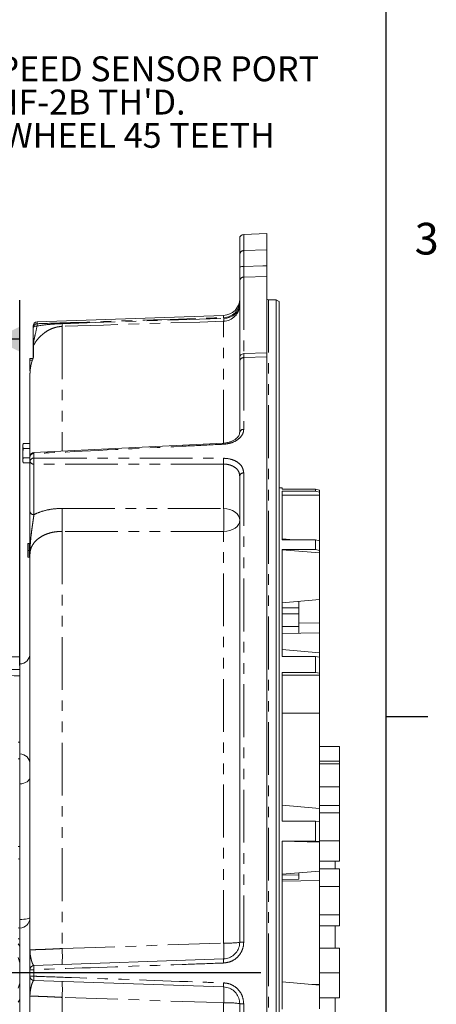
# Model space of a CAD drawing. Units: millimetres. Extents: x 7 to 835, y 10 to 581.
# Drawn here: x 785 to 835, y 207 to 325 of the extents above; entities that cross this region are included whole.
import ezdxf

# ---------------------------------------------------------------- set-up
doc = ezdxf.new("R2010")
doc.units = ezdxf.units.MM
doc.linetypes.add('PHANTOM', pattern=[12.7, 6.35, -1.27, 1.27, -1.27, 1.27, -1.27])
doc.layers.add('SLD-0', color=7, linetype='Continuous')
doc.styles.add('SLDTEXTSTYLE0', font='TXT', dxfattribs={"width": 0.605})

# ---------------------------------------------------------------- blocks, each defined once
blk = doc.blocks.new('SW_NOTE_33')
at = {"layer": 'SLD-0', "color": 0}
for p, q in [((0.51, -17.97), (4.27, -11.44)), ((4.27, -11.44), (11.81, -11.44)), ((11.81, -11.44), (15.58, -17.97)), ((4.27, -24.5), (0.51, -17.97)), ((15.58, -17.97), (11.81, -24.5)), ((11.81, -24.5), (4.27, -24.5))]:
    blk.add_line(p, q, dxfattribs=at)
at = {"layer": 'SLD-0', "color": 0, "attachment_point": 1, "style": 'SLDTEXTSTYLE0'}
for s, insert, char_height in [('INPUT SPEED SENSOR PORT', (0.51, 1.43), 3), ("5/8-18UNF-2B TH'D.", (0.51, -2.57), 3), ('TARGET WHEEL 45 TEETH', (0.51, -6.57), 3), ('S', (5.12, -14.68), 5.29), ('I', (9.82, -17.01), 3)]:
    blk.add_mtext(s, dxfattribs=dict(at, insert=insert, char_height=char_height))
blk = doc.blocks.new('SW_DATUMTAG_8')
at = {"layer": 'SLD-0', "color": 0}
for p, q in [((12.18, -36.92), (12.18, 6.98)), ((-1.85, -0.7), (-1.85, 5.3)), ((-1.85, 5.3), (4.15, 5.3)), ((4.15, 5.3), (4.15, -0.7)), ((12.18, 2.3), (4.15, 2.3)), ((4.15, -0.7), (-1.85, -0.7))]:
    blk.add_line(p, q, dxfattribs=at)
blk.add_solid([(12.18, 0.8), (12.18, 3.8), (9.18, 2.3)], dxfattribs=at)
at = {"layer": 'SLD-0', "color": 0, "insert": (0, 3.87), "char_height": 3, "attachment_point": 1, "style": 'SLDTEXTSTYLE0'}
blk.add_mtext('1', dxfattribs=at)

msp = doc.modelspace()

# ---------------------------------------------------------------- linework, layer by layer
at = {"color": 7, "linetype": 'Continuous', "lineweight": 0}
for p, q in [((814.628444, 299.713532), (811.860995, 299.61689)), ((814.628444, 299.713532), (814.628444, 297.763905)), ((811.378444, 297.180646), (811.378444, 299.117195)), ((811.378444, 295.614827), (811.378444, 297.180646)), ((814.628444, 295.835998), (814.628444, 297.763905)), ((811.378444, 284.779378), (811.378444, 294.001682)), ((814.628444, 285.375715), (814.628444, 294.565547)), ((815.753444, 291.769097), (814.843757, 291.769097)), ((816.128444, 291.552591), (815.753444, 291.769097)), ((815.753444, 129.860347), (815.753444, 291.769097)), ((816.128444, 291.552591), (816.128444, 130.076854)), ((809.448243, 289.877321), (787.035995, 289.094668)), ((786.553444, 288.379896), (786.553444, 288.594973)), ((786.553444, 284.717947), (786.553444, 286.054768)), ((814.628444, 285.375715), (811.860995, 285.279073)), ((814.628444, 284.878252), (814.628444, 285.375715)), ((786.178444, 284.689722), (786.553444, 284.689722)), ((786.178444, 284.490067), (786.178444, 284.689722)), ((786.46815, 284.490067), (786.178444, 284.490067)), ((786.178444, 284.490067), (786.178444, 283.753216)), ((811.378444, 284.381431), (811.378444, 284.779378)), ((811.378444, 275.80623), (811.378444, 284.381431)), ((814.628444, 284.878252), (814.628444, 121.915913)), ((786.178444, 283.753216), (786.272799, 283.753216)), ((786.178444, 283.21966), (786.178444, 283.753216)), ((786.178444, 282.941068), (786.178444, 282.85358)), ((786.178444, 272.908417), (786.178444, 282.85358)), ((785.344896, 274.469423), (785.303444, 274.314722)), ((785.303444, 274.180748), (785.344896, 274.469423)), ((785.303444, 274.314722), (785.303444, 274.180748)), ((785.344896, 273.892072), (785.303444, 274.180748)), ((785.303444, 274.180748), (785.303444, 273.314722)), ((785.303444, 273.314722), (785.344896, 273.892072)), ((786.178444, 274.469423), (785.344896, 274.469423)), ((786.178444, 273.892072), (785.344896, 273.892072)), ((809.441288, 274.526225), (786.653845, 273.407641)), ((785.303444, 273.314722), (785.303444, 272.448697)), ((785.303444, 272.448697), (785.344896, 272.737372)), ((785.344896, 272.160022), (785.303444, 272.448697)), ((785.303444, 272.448697), (785.303444, 272.314722)), ((785.303444, 272.314722), (785.344896, 272.160022)), ((786.178444, 272.737372), (785.344896, 272.737372)), ((786.178444, 272.353825), (786.178444, 272.908417)), ((786.178444, 266.275242), (786.178444, 272.353825)), ((786.178444, 272.160022), (785.344896, 272.160022)), ((811.378444, 214.501103), (811.378444, 270.5929)), ((816.478044, 269.152222), (816.128444, 269.152222)), ((816.478044, 268.990123), (816.478044, 269.152222)), ((820.478044, 268.990123), (816.478044, 268.990123)), ((816.478044, 268.750509), (820.478044, 268.750509)), ((816.478044, 262.898691), (816.478044, 268.750509)), ((820.478044, 268.990123), (820.478044, 268.750509)), ((820.978044, 268.856735), (820.478044, 268.990123)), ((820.478044, 268.750509), (820.978044, 268.61712)), ((820.978044, 268.856735), (820.978044, 268.61712)), ((820.978044, 268.265508), (816.478044, 268.265508)), ((820.978044, 268.61712), (820.978044, 268.265508)), ((820.978044, 268.265508), (820.978044, 262.780371)), ((817.900085, 262.898691), (816.478044, 263.023104)), ((820.478044, 262.898691), (816.478044, 262.898691)), ((820.478044, 261.725012), (820.478044, 262.898691)), ((820.978044, 262.780371), (820.478044, 262.898691)), ((785.928444, 261.683035), (785.928444, 261.697059)), ((786.118126, 262.446348), (785.952572, 262.440565)), ((786.118126, 262.446348), (785.952572, 262.440565)), ((786.118126, 262.446346), (785.952572, 262.440565)), ((816.478044, 261.725012), (820.478044, 261.725012)), ((816.478044, 248.877947), (816.478044, 261.725012)), ((820.978044, 261.32436), (816.478044, 261.678193)), ((820.478044, 261.725012), (820.978044, 261.606692)), ((820.978044, 261.606692), (820.978044, 262.780371)), ((786.118126, 260.787264), (785.952572, 260.793046)), ((786.118126, 260.787264), (785.952572, 260.793046)), ((786.178444, 213.6211), (786.178444, 261.167132)), ((820.978044, 261.606692), (820.978044, 261.32436)), ((820.978044, 255.726949), (820.978044, 261.32436)), ((816.478044, 255.33325), (820.978044, 255.726949)), ((820.978044, 255.726949), (820.978044, 252.903939)), ((818.478044, 255.508227), (818.478044, 254.727177)), ((818.478044, 254.727177), (818.478044, 253.980143)), ((818.478044, 253.980143), (818.478044, 252.486075)), ((818.478044, 251.67632), (818.478044, 252.486075)), ((820.978044, 252.903939), (820.978044, 251.719958)), ((820.978044, 251.719958), (816.478044, 251.64141)), ((820.978044, 251.719958), (820.978044, 249.29598)), ((780.194897, 248.814722), (784.944897, 248.814722)), ((784.944897, 247.304107), (784.944897, 248.814722)), ((820.978044, 249.29598), (816.478044, 249.689679)), ((820.478044, 248.877947), (816.478044, 248.877947)), ((820.478044, 248.877947), (820.478044, 246.948885)), ((820.978044, 248.792709), (820.478044, 248.877947)), ((820.978044, 249.29598), (820.978044, 248.792709)), ((820.978044, 248.792709), (820.978044, 246.863647)), ((784.972069, 247.966563), (784.953444, 247.965913)), ((784.953444, 237.163532), (784.953444, 247.965913)), ((784.944897, 246.532108), (784.944897, 247.304107)), ((784.944897, 238.564722), (784.944897, 246.532108)), ((816.478044, 246.948885), (820.478044, 246.948885)), ((816.478044, 229.062422), (816.478044, 246.948885)), ((820.978044, 246.63896), (816.478044, 246.63896)), ((820.478044, 246.948885), (820.978044, 246.863647)), ((820.978044, 246.863647), (820.978044, 246.63896)), ((820.978044, 246.63896), (820.978044, 242.048641)), ((784.953444, 244.064722), (784.944897, 244.064722)), ((816.478044, 242.048641), (820.978044, 242.048641)), ((820.978044, 242.048641), (820.978044, 230.584881)), ((784.944897, 241.064722), (784.953444, 241.064722)), ((784.765098, 238.558443), (784.944897, 238.564722)), ((784.944897, 238.564722), (784.944897, 236.565941)), ((820.978044, 238.030267), (823.355544, 238.030267)), ((823.355544, 236.297495), (823.355544, 238.030267)), ((784.953444, 237.163532), (784.972069, 237.162881)), ((784.953444, 233.545116), (784.953444, 237.163532)), ((784.944897, 235.528702), (784.944897, 236.565941)), ((820.978044, 236.297495), (823.355544, 236.297495)), ((820.978044, 235.958607), (823.355544, 235.958607)), ((823.355544, 235.958607), (823.355544, 236.297495)), ((823.355544, 233.209205), (823.355544, 235.958607)), ((784.953444, 235.471503), (784.944897, 235.528702)), ((784.953444, 217.24352), (784.953444, 233.545116)), ((820.978044, 233.209205), (823.355544, 233.209205)), ((823.355544, 230.955968), (823.355544, 233.209205)), ((820.978044, 230.584881), (816.478044, 230.97858)), ((823.355544, 230.955968), (820.978044, 230.955968)), ((823.355544, 230.059019), (823.355544, 230.955968)), ((820.978044, 229.023242), (820.978044, 230.584881)), ((820.978044, 230.059019), (823.355544, 230.059019)), ((823.355544, 226.711559), (823.355544, 230.059019)), ((820.478044, 229.062422), (816.478044, 229.062422)), ((820.478044, 226.67166), (820.478044, 229.062422)), ((820.978044, 229.023242), (820.478044, 229.062422)), ((820.978044, 226.63248), (820.978044, 229.023242)), ((816.478044, 226.67166), (820.478044, 226.67166)), ((816.478044, 206.46885), (816.478044, 226.67166)), ((820.978044, 226.538991), (816.478044, 226.656156)), ((820.478044, 226.67166), (820.978044, 226.63248)), ((820.978044, 226.711559), (823.355544, 226.711559)), ((820.978044, 226.63248), (820.978044, 226.538991)), ((820.978044, 223.073884), (820.978044, 226.538991)), ((823.355544, 224.261049), (823.355544, 226.711559)), ((823.355544, 224.261049), (820.978044, 224.261049)), ((822.855544, 223.33935), (822.855544, 224.261049)), ((816.478044, 222.680185), (820.978044, 223.073884)), ((818.478044, 222.855162), (818.478044, 222.611297)), ((818.478044, 222.099668), (818.478044, 222.611297)), ((823.355544, 223.33935), (820.978044, 223.33935)), ((820.978044, 223.073884), (820.978044, 221.912884)), ((823.355544, 221.22966), (823.355544, 223.33935)), ((816.478044, 222.06161), (818.478044, 222.099668)), ((820.978044, 221.912884), (820.978044, 209.423901)), ((820.978044, 221.22966), (823.355544, 221.22966)), ((823.355544, 217.793764), (823.355544, 221.22966)), ((784.953444, 216.214876), (784.953444, 217.24352)), ((820.978044, 217.793764), (823.355544, 217.793764)), ((823.355544, 216.467557), (823.355544, 217.793764)), ((784.972069, 216.216563), (784.953444, 216.215913)), ((784.953444, 214.119444), (784.953444, 216.215913)), ((823.355544, 216.467557), (820.978044, 216.467557)), ((822.855544, 213.815972), (822.855544, 216.467557)), ((823.355544, 213.815972), (820.978044, 213.815972)), ((823.355544, 210.814722), (823.355544, 213.815972)), ((784.944897, 212.047767), (784.766147, 212.659891)), ((784.953444, 212.314722), (784.944897, 212.314722)), ((784.944897, 209.581677), (784.944897, 212.047767)), ((784.953444, 209.660875), (784.953444, 211.970241)), ((786.660995, 211.706573), (809.448243, 212.502321)), ((786.178444, 210.422567), (786.178444, 211.206878)), ((820.978044, 210.814722), (823.355544, 210.814722)), ((823.355544, 207.813472), (823.355544, 210.814722)), ((784.766147, 208.969553), (784.944897, 209.581677)), ((809.448243, 209.127123), (786.660995, 209.922871)), ((820.978044, 209.344702), (816.478044, 209.738401)), ((820.978044, 209.423901), (820.978044, 209.344702)), ((820.978044, 209.344702), (820.978044, 206.512341)), ((784.953444, 205.413532), (784.953444, 207.533361)), ((786.178444, 178.887346), (786.178444, 208.008345)), ((820.978044, 207.813472), (823.355544, 207.813472)), ((822.855544, 205.161887), (822.855544, 207.813472)), ((811.378444, 150.954187), (811.378444, 207.128341))]:
    msp.add_line(p, q, dxfattribs=at)
at = {"color": 8, "linetype": 'PHANTOM', "lineweight": 0}
for p, q in [((811.860995, 299.61689), (811.860995, 297.669383)), ((814.628444, 297.763905), (811.860995, 297.669383)), ((811.860995, 297.669383), (811.860995, 295.775452)), ((814.628444, 294.565547), (811.860995, 294.484936)), ((811.860995, 294.484936), (811.860995, 285.279073)), ((814.843757, 291.769097), (814.843757, 129.860347)), ((787.035995, 289.094668), (787.035995, 288.878209)), ((809.448243, 289.600973), (809.448243, 289.877321)), ((809.448243, 274.562619), (809.448243, 289.173378)), ((790.038846, 288.557196), (790.038846, 273.59114)), ((786.607016, 286.278733), (786.607016, 284.937933)), ((811.860995, 285.279073), (811.860995, 284.797738)), ((814.628444, 284.878252), (811.860995, 284.797738)), ((811.860995, 284.797738), (811.860995, 276.174011)), ((786.660995, 273.263336), (786.653837, 273.407811)), ((786.660995, 273.263336), (786.660995, 272.705575)), ((809.448243, 271.995453), (786.660995, 272.000487)), ((786.660995, 272.000487), (786.660995, 265.921904)), ((809.448243, 266.655626), (809.448243, 271.995453)), ((811.860995, 270.931179), (811.860995, 214.521964)), ((790.038846, 266.675177), (809.448243, 266.655626)), ((790.038846, 263.90258), (790.038846, 213.748204)), ((809.448243, 214.409847), (809.448243, 263.894923)), ((786.118126, 261.616149), (785.952572, 261.616154)), ((816.478044, 254.710787), (818.478044, 254.727177)), ((818.478044, 253.980143), (816.478044, 254.00548)), ((818.478044, 252.486075), (816.478044, 252.469686)), ((818.478044, 252.878807), (820.978044, 252.903939)), ((784.972069, 237.162881), (784.972069, 247.966563)), ((780.194897, 247.304107), (784.944897, 247.304107)), ((784.972069, 233.545554), (784.972069, 237.162881)), ((784.944897, 236.565941), (784.765098, 236.559662)), ((784.972069, 233.545554), (784.953444, 233.545116)), ((784.972069, 217.243644), (784.972069, 233.545554)), ((784.765098, 226.021279), (784.953444, 226.018297)), ((784.953444, 224.515473), (784.765098, 224.518649)), ((818.478044, 222.611297), (816.478044, 222.577913)), ((820.978044, 221.912884), (816.478044, 221.842833)), ((784.972069, 217.243644), (784.953444, 217.24352)), ((784.972069, 216.216563), (784.972069, 217.243644)), ((784.766147, 216.226361), (784.953444, 216.220276)), ((784.972069, 214.122506), (784.972069, 216.216563)), ((784.944897, 214.020527), (784.766147, 214.325101)), ((784.972069, 209.656896), (784.972069, 211.974163)), ((786.660995, 211.209119), (786.660995, 210.420325)), ((820.978044, 209.423901), (820.052147, 209.425708)), ((784.766147, 207.304594), (784.944897, 207.608918)), ((784.972069, 205.412881), (784.972069, 207.521415)), ((790.038846, 207.88124), (790.038846, 178.093918)), ((809.448243, 178.373433), (809.448243, 207.219597)), ((811.860995, 207.10748), (811.860995, 150.615441))]:
    msp.add_line(p, q, dxfattribs=at)
at = {"color": 8, "linetype": 'PHANTOM', "lineweight": 0, "flags": 128}
for points in [[(811.378444, 295.614827), (811.387631, 295.645494), (811.414852, 295.675035), (811.459109, 295.702363), (811.518774, 295.726474), (811.591656, 295.746483), (811.675076, 295.761654), (811.765969, 295.77143), (811.860995, 295.775452)], [(811.860995, 295.775452), (814.147387, 295.825413), (814.628444, 295.835998)], [(809.470834, 289.51562), (809.8476, 289.559859), (810.207379, 289.662121), (810.537144, 289.818706), (810.824954, 290.023943), (811.060388, 290.270401), (811.234922, 290.549155), (811.342236, 290.850114), (811.378444, 291.162379)], [(809.448243, 289.173378), (806.5712, 289.082349), (797.245707, 288.786558), (795.033135, 288.716214), (790.038846, 288.557196)], [(790.061694, 288.892016), (791.06056, 288.924232), (795.056029, 289.052961), (809.470834, 289.51562)], [(786.553444, 288.379896), (786.5625, 288.423456), (786.58934, 288.465438), (786.632992, 288.504322), (786.691874, 288.538698), (786.763853, 288.567322), (786.846323, 288.589157), (786.936295, 288.603412), (787.030511, 288.609569)], [(809.441194, 274.528126), (809.441194, 274.528129), (809.441656, 274.519362), (809.443025, 274.49209), (809.445249, 274.447342), (809.448243, 274.386805)], [(809.448243, 266.655626), (809.828346, 266.620241), (810.191918, 266.534222), (810.525597, 266.400729), (810.817124, 266.224669), (811.055785, 266.012509), (811.232812, 265.772047), (811.341699, 265.512118), (811.378444, 265.242273)], [(809.448243, 263.894923), (809.828346, 263.928655), (810.191918, 264.010657), (810.525597, 264.137916), (810.817124, 264.305755), (811.055785, 264.508007), (811.232812, 264.737239), (811.341699, 264.98503), (811.378444, 265.242273)], [(809.448243, 263.894923), (807.382993, 263.895919), (790.038846, 263.90258)], [(784.972069, 233.545554), (785.209633, 233.566617), (785.436865, 233.617822), (785.645415, 233.697285), (785.827619, 233.802089), (785.976783, 233.928381), (786.087424, 234.07152), (786.155478, 234.226248), (786.178444, 234.386878)], [(784.972069, 217.243644), (785.209633, 217.249602), (785.436865, 217.264084), (785.645415, 217.286558), (785.827619, 217.3162), (785.976783, 217.351918), (786.087424, 217.392402), (786.155478, 217.436164), (786.178444, 217.481594)], [(784.766147, 214.948957), (784.830552, 214.923414), (784.944897, 214.884259)], [(784.766147, 214.924697), (784.822354, 214.904578), (784.944897, 214.86712)], [(790.038846, 213.748204), (794.034268, 213.884381), (809.448243, 214.409847)], [(809.448243, 207.219597), (807.382993, 207.290012), (790.038846, 207.88124)]]:
    msp.add_lwpolyline(points, dxfattribs=at)
at = {"color": 7, "linetype": 'Continuous', "lineweight": 0, "flags": 128}
msp.add_lwpolyline([(784.953444, 237.945627), (784.948739, 237.964454), (784.944897, 238.003472)], dxfattribs=at)
at = {"color": 7, "linetype": 'Continuous', "lineweight": 0}
for centre, radius, start, end in [((811.878444, 299.117195), 0.5, 92, 180), ((809.378444, 291.876103), 2, 272, 0), ((814.843757, 292.09691), 0.327813, 228.9424955, 270), ((787.053444, 288.594973), 0.5, 92, 180), ((811.878444, 284.779378), 0.5, 92, 180), ((786.678444, 272.908417), 0.5, 92.82096261, 180), ((784.928444, 249.215802), 1.25, 272, 0), ((784.928444, 235.913643), 1.25, 0, 88), ((784.928444, 217.465802), 1.25, 272, 0), ((786.678444, 211.206878), 0.5, 92, 180), ((786.678444, 210.422567), 0.5, 180, 268)]:
    msp.add_arc(centre, radius, start, end, dxfattribs=at)
at = {"color": 8, "linetype": 'PHANTOM', "lineweight": 0}
for centre, radius, start, end in [((811.872573, 297.175361), 0.494157, 91.34265063, 179.38720738), ((811.869685, 293.993707), 0.491306, 91.01354105, 179.06996851), ((809.382222, 291.596106), 1.996225, 271.89529391, 359.90419868), ((809.383729, 291.167055), 1.994721, 271.85340714, 359.8656855), ((787.052697, 288.379236), 0.499253, 91.91716787, 179.92426793), ((788.969377, 288.704367), 1.941183, 174.86199785, 182.79914782), ((788.163038, 288.853387), 1.899049, 351.02707052, 1.16555422), ((807.433229, 289.47825), 2.037948, 351.39640242, 1.05070303), ((787.048612, 286.054716), 0.495167, 153.10176813, 179.99396188), ((811.837045, 284.337678), 0.460683, 87.01995898, 174.55021933), ((811.816422, 275.732035), 0.444218, 84.24131636, 170.38513615), ((786.611384, 272.825288), 0.440849, 83.53863212, 169.13090743), ((786.61017, 272.268428), 0.440091, 83.36834883, 168.81114977), ((786.610777, 272.438082), 0.440467, 191.0280762, 276.54647156), ((795.083892, 272.353031), 8.430272, 177.6032611, 182.3967389), ((817.927281, 272.346396), 8.486297, 177.6299095, 182.3700905), ((811.805132, 270.497551), 0.437212, 82.65931483, 167.40340824), ((755.529328, 265.288879), 34.537352, 357.69958083, 2.30041917), ((774.743081, 265.275274), 34.732603, 357.72233784, 2.27766216), ((786.610777, 266.359499), 0.440467, 191.0280762, 276.54647156), ((809.918652, 224.918943), 10.519619, 267.43703641, 277.97659655), ((795.357105, 213.456084), 14.12338, 356.1278247, 3.8721753), ((811.743346, 211.65182), 2.872554, 87.65273808, 97.29802866), ((775.900705, 212.786367), 14.170821, 356.10808744, 3.89191256), ((813.01577, 212.255838), 3.576031, 176.04766785, 183.95233215), ((786.543113, 184.643921), 26.56546, 89.74575515, 90.7865341), ((790.240006, 211.457846), 3.587644, 176.0245653, 183.9754347), ((786.543113, 236.985523), 26.56546, 269.2134659, 270.25424485), ((790.240006, 210.171598), 3.587644, 176.0245653, 183.9754347), ((775.900705, 208.843077), 14.170821, 356.10808744, 3.89191256), ((813.01577, 209.373606), 3.576031, 176.04766785, 183.95233215), ((795.357105, 208.17336), 14.12338, 356.1278247, 3.8721753), ((809.918652, 196.710502), 10.519619, 82.02340345, 92.56296359), ((811.743346, 209.977624), 2.872554, 262.70197134, 272.34726192)]:
    msp.add_arc(centre, radius, start, end, dxfattribs=at)
at = {"color": 7, "linetype": 'Continuous', "lineweight": 0}
for points, knots in [([(811.378444, 294.001682), (811.378444, 294.090848), (811.378444, 294.276499), (811.378444, 294.846309), (811.378444, 295.358655), (811.378444, 295.614827)], [0, 0, 0, 0, 0.31604085401, 0.65802204244, 1, 1, 1, 1]), ([(814.628444, 294.565547), (814.628444, 294.644468), (814.628444, 294.802312), (814.628444, 295.266822), (814.628444, 295.653657), (814.628444, 295.835998)], [0, 0, 0, 0, 0.34581873869, 0.69164064529, 1, 1, 1, 1]), ([(786.553444, 286.054768), (786.553444, 286.070994), (786.553444, 286.107239), (786.553444, 286.319976), (786.553444, 286.69619), (786.553444, 287.284785), (786.553444, 287.819861), (786.553444, 288.25399), (786.553444, 288.379896)], [0, 0, 0, 0, 0.0929455657, 0.2076235645, 0.3701792581, 0.5344599151, 0.8649851576, 1, 1, 1, 1]), ([(786.607016, 284.937933), (786.606418, 284.929911), (786.603783, 284.894511), (786.558309, 284.745372), (786.433453, 284.390178), (786.294957, 283.902765), (786.20332, 283.416011), (786.192666, 283.07987), (786.181998, 282.910122), (786.178444, 282.85358)], [0, 0, 0, 0, 0.0379107518, 0.1673106814, 0.3417419212, 0.6042442554, 0.7988852393, 0.9330101453, 1, 1, 1, 1]), ([(786.558296, 284.777476), (786.558341, 284.777724), (786.558945, 284.781125), (786.555187, 284.763638), (786.54087, 284.714936), (786.504288, 284.600974), (786.442668, 284.414211), (786.362522, 284.149902), (786.277681, 283.810316), (786.208194, 283.426207), (786.1928, 283.154387), (786.185386, 283.023467)], [0, 0, 0, 0, 0.0028621118, 0.0392082505, 0.0943933305, 0.1866599649, 0.3037242444, 0.4490994928, 0.6226915197, 0.8182720506, 1, 1, 1, 1]), ([(811.374135, 275.801961), (811.37034, 275.737285), (811.362983, 275.611861), (811.269146, 275.408239), (811.11888, 275.204214), (810.899497, 275.005833), (810.616719, 274.827741), (810.284954, 274.682283), (809.916434, 274.582974), (809.628459, 274.533178), (809.469042, 274.532274), (809.441256, 274.532116)], [0, 0, 0, 0, 0.1292081926, 0.2505686719, 0.3653584398, 0.4886583666, 0.6094400717, 0.7305956144, 0.8521591334, 0.9742311369, 1, 1, 1, 1]), ([(785.344896, 272.737372), (785.338687, 272.785566), (785.314016, 272.977062), (785.307969, 273.170195), (785.303444, 273.314722)], [0, 0, 0, 0, 0.251673145, 1, 1, 1, 1]), ([(786.178444, 261.167132), (786.178444, 261.169099), (786.178444, 261.520305), (786.178444, 262.22031), (786.178444, 263.264924), (786.178444, 264.293067), (786.178444, 265.142857), (786.178444, 265.805447), (786.178444, 266.118694), (786.178444, 266.275242)], [0, 0, 0, 0, 0.0010779509, 0.1924243527, 0.3836079656, 0.5767404762, 0.769371995, 0.8847411873, 1, 1, 1, 1]), ([(785.928444, 262.415574), (785.928466, 262.41636), (785.928508, 262.417916), (785.929137, 262.42223), (785.93138, 262.428339), (785.936848, 262.434873), (785.944174, 262.439442), (785.949772, 262.440191), (785.952572, 262.440565)], [0, 0, 0, 0, 0.0615972059, 0.1220046105, 0.3415569442, 0.5610556923, 0.7805273673, 1, 1, 1, 1]), ([(785.928444, 261.616173), (785.928444, 261.647796), (785.928444, 261.797449), (785.928444, 262.011092), (785.928444, 262.220234), (785.928444, 262.332589), (785.928444, 262.393121), (785.928444, 262.413644), (785.928444, 262.415198), (785.928444, 262.415574)], [0, 0, 0, 0, 0.08931791, 0.422679669, 0.6012748572, 0.7175625048, 0.8337858058, 0.9596838871, 1, 1, 1, 1]), ([(786.118126, 261.616149), (786.118126, 261.669079), (786.118126, 261.838804), (786.118123, 262.050824), (786.11813, 262.239882), (786.118122, 262.348498), (786.118128, 262.419377), (786.118125, 262.444107), (786.118126, 262.445883), (786.118126, 262.446348)], [0, 0, 0, 0, 0.1430746888, 0.4587863743, 0.5719003629, 0.6992347617, 0.8242390897, 0.9540339576, 1, 1, 1, 1]), ([(786.118126, 262.446348), (786.118125, 262.445558), (786.118125, 262.443652), (786.118126, 262.417445), (786.118126, 262.402091)], [0, 0, 0, 0, 0.4141271406, 1, 1, 1, 1]), ([(786.118126, 262.446348), (786.125124, 262.447283), (786.139121, 262.449154), (786.157435, 262.460576), (786.171104, 262.476915), (786.176971, 262.49287), (786.178351, 262.503692), (786.178422, 262.50758), (786.178444, 262.508824)], [0, 0, 0, 0, 0.2194766029, 0.438952245, 0.6584550337, 0.8780113532, 0.9609814484, 1, 1, 1, 1]), ([(786.178444, 262.183107), (786.178427, 262.184189), (786.178364, 262.188081), (786.177028, 262.198916), (786.171099, 262.215029), (786.157431, 262.231368), (786.139119, 262.242789), (786.125123, 262.24466), (786.118126, 262.245596)], [0, 0, 0, 0, 0.0339489302, 0.1220960752, 0.341660862, 0.5611364184, 0.7805674222, 1, 1, 1, 1]), ([(786.178444, 262.101246), (786.178437, 262.101645), (786.178395, 262.1039), (786.177156, 262.110152), (786.171047, 262.119613), (786.157379, 262.128961), (786.139088, 262.13549), (786.125113, 262.13656), (786.118126, 262.137095)], [0, 0, 0, 0, 0.0218101655, 0.1234246695, 0.343086089, 0.5622272392, 0.7811090324, 1, 1, 1, 1]), ([(785.928444, 260.818036), (785.928444, 260.818394), (785.928444, 260.819658), (785.928444, 260.841228), (785.928444, 260.91604), (785.928444, 261.080558), (785.928444, 261.327904), (785.928444, 261.518883), (785.928444, 261.616173)], [0, 0, 0, 0, 0.0480285992, 0.1696575316, 0.2917851422, 0.4601378807, 0.7249785, 1, 1, 1, 1]), ([(785.928444, 260.818036), (785.928466, 260.81724), (785.92851, 260.815684), (785.92914, 260.811371), (785.93138, 260.805272), (785.936848, 260.798738), (785.944173, 260.794169), (785.949772, 260.79342), (785.952572, 260.793046)], [0, 0, 0, 0, 0.0624649499, 0.1219956634, 0.3415473635, 0.5610483575, 0.7805237255, 1, 1, 1, 1]), ([(786.118126, 260.787264), (786.118126, 260.788717), (786.118126, 260.79214), (786.118124, 260.831573), (786.118126, 260.918393), (786.118125, 261.02011), (786.118127, 261.202692), (786.118125, 261.4005), (786.118125, 261.569922), (786.118126, 261.616149)], [0, 0, 0, 0, 0.0918295668, 0.2163528005, 0.3389329231, 0.4715563383, 0.5415198188, 0.8749019698, 1, 1, 1, 1]), ([(786.118126, 261.616789), (786.125125, 261.616787), (786.139124, 261.616782), (786.15744, 261.616753), (786.17111, 261.616712), (786.176719, 261.616674), (786.178285, 261.616647), (786.178391, 261.616637), (786.178444, 261.616632)], [0, 0, 0, 0, 0.2195289095, 0.4390576608, 0.6585908833, 0.878132924, 0.9387300709, 1, 1, 1, 1]), ([(786.118126, 260.988017), (786.125122, 260.988953), (786.139114, 260.990824), (786.157423, 261.002244), (786.171091, 261.018582), (786.177078, 261.034836), (786.178376, 261.045688), (786.178431, 261.049586), (786.178444, 261.050526)], [0, 0, 0, 0, 0.2193526657, 0.4387026682, 0.6581281528, 0.8777066241, 0.9705206476, 1, 1, 1, 1]), ([(786.178444, 260.724788), (786.178421, 260.726049), (786.178349, 260.729937), (786.176965, 260.740757), (786.171104, 260.756696), (786.157436, 260.773035), (786.139121, 260.784457), (786.125124, 260.786328), (786.118126, 260.787264)], [0, 0, 0, 0, 0.0395607729, 0.1219806048, 0.3415360652, 0.5610408672, 0.780519979, 1, 1, 1, 1]), ([(809.448243, 212.502321), (809.672158, 212.532252), (810.119959, 212.592109), (810.706875, 212.957588), (811.141312, 213.480395), (811.351946, 214.02849), (811.371458, 214.376498), (811.378444, 214.501103)], [0, 0, 0, 0, 0.2196330249, 0.4392389368, 0.6586392977, 0.8777742592, 1, 1, 1, 1]), ([(784.944897, 214.020527), (784.944897, 213.899231), (784.944897, 213.772997), (784.944897, 213.506058), (784.944897, 213.365495), (784.944897, 213.061046), (784.944897, 212.897783), (784.944897, 212.618646), (784.944897, 212.51978), (784.944897, 212.302737), (784.944897, 212.185212), (784.944897, 212.047767)], [0, 0, 0, 0, 0.25, 0.25, 0.5, 0.5, 0.75, 0.75, 0.875, 0.875, 1, 1, 1, 1]), ([(786.178444, 211.206878), (786.178444, 211.216998), (786.178444, 211.237249), (786.178444, 211.41621), (786.178444, 211.763592), (786.178444, 212.308913), (786.178444, 212.94136), (786.178444, 213.392482), (786.178444, 213.619826), (786.178444, 213.6211)], [0, 0, 0, 0, 0.1152588127, 0.230628005, 0.4232595238, 0.6163920344, 0.8075756473, 0.9989220491, 1, 1, 1, 1]), ([(784.944897, 209.581677), (784.944897, 209.444122), (784.944897, 209.326614), (784.944897, 209.109648), (784.944897, 209.010855), (784.944897, 208.731749), (784.944897, 208.568414), (784.944897, 208.263937), (784.944897, 208.123371), (784.944897, 207.856433), (784.944897, 207.730205), (784.944897, 207.608918)], [0, 0, 0, 0, 0.125, 0.125, 0.25, 0.25, 0.5, 0.5, 0.75, 0.75, 1, 1, 1, 1]), ([(786.178444, 208.008345), (786.178444, 208.009618), (786.178444, 208.236962), (786.178444, 208.688084), (786.178444, 209.320532), (786.178444, 209.865852), (786.178444, 210.213234), (786.178444, 210.392196), (786.178444, 210.412446), (786.178444, 210.422567)], [0, 0, 0, 0, 0.0010779509, 0.1924243527, 0.3836079656, 0.5767404762, 0.769371995, 0.8847411873, 1, 1, 1, 1]), ([(811.378444, 207.128341), (811.356448, 207.352693), (811.312461, 207.801347), (810.968843, 208.400082), (810.462837, 208.852659), (809.922244, 209.083652), (809.573738, 209.115614), (809.448243, 209.127123)], [0, 0, 0, 0, 0.2191864452, 0.4383255497, 0.6573592049, 0.8766168268, 1, 1, 1, 1])]:
    msp.add_open_spline(points, degree=3, knots=knots, dxfattribs=at)
at = {"color": 8, "linetype": 'PHANTOM', "lineweight": 0}
for points, knots in [([(811.860995, 295.775452), (811.860141, 295.570492), (811.858434, 295.160579), (811.858526, 294.704706), (811.860194, 294.556243), (811.860995, 294.484936)], [0, 0, 0, 0, 0.341982818, 0.6839535483, 1, 1, 1, 1]), ([(787.030511, 288.609569), (787.62344, 288.690938), (788.629566, 288.829009), (789.644769, 288.873673), (790.061694, 288.892016)], [0, 0, 0, 0, 0.5893181083, 1, 1, 1, 1]), ([(787.035995, 288.878209), (787.368948, 288.888995), (789.033715, 288.942926), (796.025745, 289.169172), (803.163545, 289.399203), (808.969547, 289.585604), (809.448243, 289.600973)], [0, 0, 0, 0, 0.0445678177, 0.2228390886, 0.9359241759, 1, 1, 1, 1]), ([(809.470834, 289.51562), (809.467524, 289.543488), (809.462422, 289.586439), (809.451928, 289.597195), (809.448243, 289.600973)], [0, 0, 0, 0, 0.6488391054, 1, 1, 1, 1]), ([(787.030511, 288.609569), (786.959501, 288.259944), (786.853022, 287.735683), (786.690088, 287.102408), (786.621146, 286.718472), (786.595612, 286.477475), (786.593668, 286.356451), (786.59719, 286.290761), (786.60298, 286.283673), (786.607016, 286.278733)], [0, 0, 0, 0, 0.4098025088, 0.6144961894, 0.7186785846, 0.8207292283, 0.8833834911, 0.9187140216, 1, 1, 1, 1]), ([(790.038846, 288.557196), (789.84512, 288.541232), (789.555612, 288.517375), (789.068533, 288.391975), (788.57382, 288.201163), (788.056213, 287.894391), (787.613829, 287.549485), (787.236056, 287.181851), (786.966512, 286.84788), (786.754019, 286.537502), (786.666653, 286.383712), (786.607016, 286.278733)], [0, 0, 0, 0, 0.1281065286, 0.1914447596, 0.3520569753, 0.5128228618, 0.6284962378, 0.743794474, 0.867144941, 0.9093109022, 1, 1, 1, 1]), ([(811.860995, 276.174011), (811.852261, 276.067489), (811.827874, 275.770057), (811.564896, 275.291846), (811.022189, 274.824446), (810.288497, 274.486448), (809.728207, 274.420005), (809.448243, 274.386805)], [0, 0, 0, 0, 0.1225316065, 0.3421351437, 0.5616688894, 0.7809768857, 1, 1, 1, 1]), ([(809.448243, 274.386805), (809.115313, 274.370427), (807.450659, 274.288535), (800.459124, 273.944403), (793.196308, 273.586239), (787.265234, 273.293191), (786.660995, 273.263336)], [0, 0, 0, 0, 0.0438309506, 0.2191547532, 0.9204499673, 1, 1, 1, 1]), ([(786.660995, 272.705575), (786.833072, 272.705531), (788.336857, 272.70515), (795.167485, 272.703259), (802.591159, 272.700516), (808.683146, 272.697694), (809.448243, 272.69734)], [0, 0, 0, 0, 0.0226545039, 0.1979783065, 0.8992735206, 1, 1, 1, 1]), ([(809.448243, 272.69734), (809.605127, 272.690843), (810.041037, 272.672791), (810.717177, 272.480937), (811.349501, 272.086062), (811.778591, 271.550378), (811.833516, 271.137656), (811.860995, 270.931179)], [0, 0, 0, 0, 0.1230192809, 0.3418146866, 0.5607878121, 0.7802701326, 1, 1, 1, 1]), ([(811.378444, 270.5929), (811.356448, 270.75858), (811.312461, 271.089904), (810.968843, 271.516858), (810.462837, 271.829249), (809.922244, 271.978828), (809.573738, 271.991052), (809.448243, 271.995453)], [0, 0, 0, 0, 0.2191864452, 0.4383255497, 0.6573592049, 0.8766168268, 1, 1, 1, 1]), ([(786.660995, 265.921904), (786.757581, 265.968508), (787.123714, 266.145169), (787.825334, 266.39242), (788.86142, 266.626399), (789.620639, 266.657851), (790.038846, 266.675177)], [0, 0, 0, 0, 0.0981936664, 0.3722246641, 0.6541969571, 1, 1, 1, 1]), ([(786.660995, 265.921904), (786.617254, 265.634112), (786.534943, 265.092541), (786.401604, 264.143014), (786.244456, 262.861743), (786.178524, 261.85094), (786.178445, 261.169183), (786.178444, 261.167132)], [0, 0, 0, 0, 0.215509125, 0.4055469654, 0.5983611583, 0.9987918505, 1, 1, 1, 1]), ([(790.038846, 263.90258), (789.760105, 263.893969), (789.26055, 263.878537), (788.568773, 263.729675), (787.976553, 263.522572), (787.441523, 263.240533), (786.98843, 262.898621), (786.621441, 262.49971), (786.365894, 262.071511), (786.207552, 261.62211), (786.188227, 261.320047), (786.178444, 261.167132)], [0, 0, 0, 0, 0.1364491661, 0.2445412199, 0.3557714404, 0.4638857404, 0.5751473266, 0.6833975637, 0.7948035205, 0.8961221055, 1, 1, 1, 1]), ([(785.952572, 262.440565), (785.952572, 262.440173), (785.952572, 262.438533), (785.952571, 262.416853), (785.952573, 262.35245), (785.952571, 262.234433), (785.952572, 262.018687), (785.952572, 261.800292), (785.952572, 261.648055), (785.952572, 261.616154)], [0, 0, 0, 0, 0.0401699012, 0.1682147433, 0.2873264509, 0.4071716989, 0.5852211624, 0.9130849772, 1, 1, 1, 1]), ([(786.118126, 262.137095), (786.118125, 262.155604), (786.118125, 262.194741), (786.118128, 262.237745), (786.118126, 262.242874), (786.118126, 262.245596)], [0, 0, 0, 0, 0.2962880431, 0.6265201187, 1, 1, 1, 1]), ([(786.118126, 261.616789), (786.118126, 261.642672), (786.118126, 261.731728), (786.118126, 261.862772), (786.118126, 262.014289), (786.118126, 262.094951), (786.118126, 262.137095)], [0, 0, 0, 0, 0.1454029919, 0.5002926272, 0.7389116469, 1, 1, 1, 1]), ([(785.928444, 261.616173), (785.928504, 261.616172), (785.928708, 261.616169), (785.931231, 261.616163), (785.936839, 261.616158), (785.944174, 261.616155), (785.949773, 261.616154), (785.952572, 261.616154)], [0, 0, 0, 0, 0.1006251394, 0.3411506956, 0.5607696633, 0.7803847632, 1, 1, 1, 1]), ([(785.952572, 261.616154), (785.952572, 261.609048), (785.952572, 261.51046), (785.952572, 261.315708), (785.952572, 261.068352), (785.952571, 260.896852), (785.952572, 260.817663), (785.952572, 260.794753), (785.952572, 260.79342), (785.952572, 260.793046)], [0, 0, 0, 0, 0.0193696912, 0.2687438064, 0.5312639042, 0.7025276158, 0.8280176931, 0.9517776592, 1, 1, 1, 1]), ([(786.178444, 261.616102), (786.178387, 261.616103), (786.178278, 261.616106), (786.176693, 261.616115), (786.171111, 261.616126), (786.157441, 261.616139), (786.139124, 261.616147), (786.125125, 261.616149), (786.118126, 261.616149)], [0, 0, 0, 0, 0.0635509975, 0.1218632149, 0.3414050336, 0.5609392233, 0.7804695432, 1, 1, 1, 1]), ([(811.860995, 214.521964), (811.852261, 214.365329), (811.827874, 213.92797), (811.564896, 213.239466), (811.022189, 212.582241), (810.288497, 212.122389), (809.728207, 212.047016), (809.448243, 212.009355)], [0, 0, 0, 0, 0.1225316065, 0.3421351437, 0.5616688894, 0.7809768857, 1, 1, 1, 1]), ([(786.178444, 213.6211), (786.191938, 213.617106), (786.217357, 213.609581), (786.411989, 213.607436), (786.696383, 213.611313), (787.084815, 213.62159), (787.556501, 213.637539), (788.107395, 213.65895), (788.711859, 213.684827), (789.363228, 213.714686), (789.811502, 213.736925), (790.038846, 213.748204)], [0, 0, 0, 0, 0.1223205095, 0.230430438, 0.3416766409, 0.4497674048, 0.5610028104, 0.6691609982, 0.7804686108, 0.8886635005, 1, 1, 1, 1]), ([(786.178444, 213.6211), (786.178445, 213.620022), (786.178524, 213.261861), (786.244188, 212.734179), (786.401062, 212.156385), (786.534456, 211.797562), (786.617253, 211.738026), (786.660995, 211.706573)], [0, 0, 0, 0, 0.0012081524, 0.4016397991, 0.5920681715, 0.7844903613, 1, 1, 1, 1]), ([(809.448243, 212.009355), (809.115313, 211.997664), (807.450659, 211.939208), (800.459124, 211.69369), (793.196308, 211.438635), (787.265234, 211.23034), (786.660995, 211.209119)], [0, 0, 0, 0, 0.04383095062, 0.21915475317, 0.9204499673, 1, 1, 1, 1]), ([(786.660995, 209.922871), (786.617254, 209.891445), (786.534943, 209.832308), (786.401604, 209.474725), (786.244456, 208.897377), (786.178524, 208.367583), (786.178445, 208.009422), (786.178444, 208.008345)], [0, 0, 0, 0, 0.215509125, 0.4055469654, 0.5983611583, 0.9987918505, 1, 1, 1, 1]), ([(786.660995, 210.420325), (786.833072, 210.414282), (788.336857, 210.36147), (795.167485, 210.121584), (802.591159, 209.860883), (808.683146, 209.646957), (809.448243, 209.62009)], [0, 0, 0, 0, 0.0226545039, 0.1979783065, 0.8992735206, 1, 1, 1, 1]), ([(809.448243, 209.62009), (809.605127, 209.605618), (810.041037, 209.565408), (810.717177, 209.274646), (811.349501, 208.705496), (811.778591, 207.953121), (811.833516, 207.389466), (811.860995, 207.10748)], [0, 0, 0, 0, 0.1230192809, 0.3418146866, 0.5607878121, 0.7802701326, 1, 1, 1, 1]), ([(790.038846, 207.88124), (789.760105, 207.895019), (789.26055, 207.919712), (788.568773, 207.950919), (787.976553, 207.975792), (787.441523, 207.996039), (786.98843, 208.010718), (786.621441, 208.019605), (786.365894, 208.021982), (786.207552, 208.018707), (786.188227, 208.011828), (786.178444, 208.008345)], [0, 0, 0, 0, 0.1364491661, 0.2445412199, 0.3557714404, 0.4638857404, 0.5751473266, 0.6833975637, 0.7948035205, 0.8961221055, 1, 1, 1, 1])]:
    msp.add_open_spline(points, degree=3, knots=knots, dxfattribs=at)
at = {"color": 7, "linetype": 'Continuous', "lineweight": 0}
msp.add_open_spline([(784.944897, 246.532108), (784.059605, 246.567155), (783.174137, 246.601247), (782.288575, 246.634807)], degree=3, dxfattribs=at)
at = {"layer": 'SLD-0', "color": 7}
msp.add_line((829, 15), (829, 581.103953), dxfattribs=at)
at = {"layer": 'SLD-0'}
for p, q in [((829, 241.655209), (834, 241.655209)), ((813.929021, 210.814722), (642.542708, 210.814722))]:
    msp.add_line(p, q, dxfattribs=at)

# ---------------------------------------------------------------- block references
for name, p in [('SW_NOTE_33', (766.265032, 319.600468)), ('SW_DATUMTAG_8', (772.764012, 284.717433))]:
    msp.add_blockref(name, p, dxfattribs=at)

# ---------------------------------------------------------------- texts
at = {"layer": 'SLD-0', "color": 7, "insert": (832.409863, 301.005812), "char_height": 3.81, "attachment_point": 1, "style": 'SLDTEXTSTYLE0'}
msp.add_mtext('3', dxfattribs=at)

doc.saveas('drawing.dxf')
